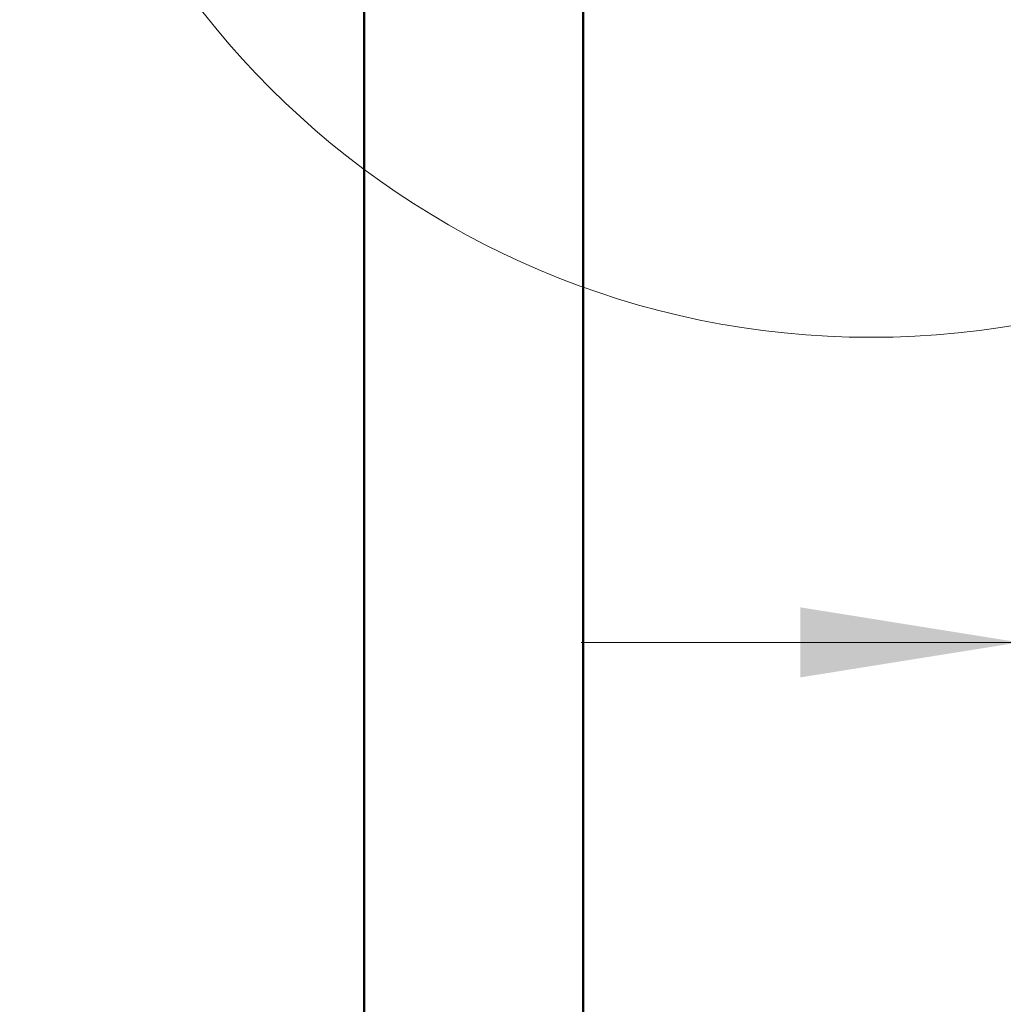
# Model space of a CAD drawing. Units: inches. Extents: x 0.2 to 8.4, y 0.1 to 10.9.
# Drawn here: x 1.9 to 2.4, y 3.1 to 3.7 of the extents above; entities that cross this region are included whole.
import ezdxf

# ---------------------------------------------------------------- set-up
doc = ezdxf.new("R2010")
doc.units = ezdxf.units.IN
doc.header["$MEASUREMENT"] = 0
doc.layers.add('WALLS', color=7, linetype='Continuous', lineweight=50)
doc.styles.add('SLDTEXTSTYLE1', font='TXT', dxfattribs={"width": 0.605})
doc.dimstyles.new('SLDDIMSTYLE1', dxfattribs={"dimtxt": 0.101115, "dimasz": 0.125, "dimexe": 0, "dimexo": 0.0625, "dimgap": 0.025279, "dimtad": 0, "dimtih": 1, "dimtoh": 1, "dimdec": 6, "dimlfac": 16, "dimrnd": 1e-09, "dimzin": 12, "dimdsep": 46, "dimlunit": 5, "dimtxsty": 'SLDTEXTSTYLE1', "dimsah": 1, "dimcen": 0.09, "dimadec": 0, "dimazin": 3, "dimtfac": 1, "dimtdec": 3, "dimtmove": 0, "dimatfit": 0, "dimfxl": 0, "dimfrac": 2, "dimtolj": 1, "dimtzin": 12, "dimarcsym": 0})
doc.dimstyles.new('SLDDIMSTYLE3', dxfattribs={"dimtxt": 0.101115, "dimasz": 0.125, "dimexe": 0, "dimexo": 0.0625, "dimgap": 0.025279, "dimtad": 0, "dimtih": 1, "dimtoh": 1, "dimdec": 6, "dimlfac": 16, "dimrnd": 1e-09, "dimzin": 12, "dimdsep": 46, "dimlunit": 5, "dimtxsty": 'SLDTEXTSTYLE1', "dimsah": 1, "dimcen": 0.09, "dimadec": 0, "dimazin": 3, "dimtfac": 1, "dimtdec": 3, "dimtofl": 0, "dimtmove": 0, "dimatfit": 3, "dimfxl": 0, "dimfrac": 2, "dimtolj": 1, "dimtzin": 12, "dimarcsym": 0})

# ---------------------------------------------------------------- blocks, each defined once
blk = doc.blocks.new('_D_1')
at = {"color": 7, "linetype": 'Continuous', "lineweight": 0}
for p, q in [((2.56816, 3.82574), (2.56816, 3.20481)), ((2.45766, 3.32981), (2.20766, 3.32981)), ((2.56816, 3.32981), (2.81922, 3.32981)), ((2.95114, 3.31817), (2.95114, 3.18621)), ((2.95114, 3.31817), (2.97426, 3.31817)), ((3.19788, 3.31817), (3.17475, 3.31817)), ((3.19788, 3.31817), (3.19788, 3.18621)), ((2.95114, 3.18621), (2.97426, 3.18621)), ((3.19788, 3.18621), (3.17475, 3.18621))]:
    blk.add_line(p, q, dxfattribs=at)
at = {"color": 7, "linetype": 'Continuous', "lineweight": 18}
for points in [[(2.45766, 3.32981), (2.33266, 3.34981), (2.33266, 3.30981)], [(2.56816, 3.32981), (2.69316, 3.30981), (2.69316, 3.34981)]]:
    blk.add_solid(points, dxfattribs=at)
at = {"color": 7, "linetype": 'Continuous', "lineweight": 18, "char_height": 0.104167, "attachment_point": 1, "style": 'SLDTEXTSTYLE1'}
for s, insert in [('1 1/2', (2.92021, 3.46409)), ('38', (2.99739, 3.30885))]:
    blk.add_mtext(s, dxfattribs=dict(at, insert=insert))
blk = doc.blocks.new('_D_5')
at = {"layer": 'WALLS'}
for p, q in [((2.02128, 4.36292), (0.53255, 4.36292)), ((0.65755, 4.36292), (0.65755, 3.40855)), ((0.54181, 3.23011), (0.50709, 3.23011)), ((0.50709, 3.23011), (0.50709, 3.07483)), ((0.77329, 3.23011), (0.80801, 3.23011)), ((0.80801, 3.23011), (0.80801, 3.07483)), ((0.50709, 3.07483), (0.54181, 3.07483)), ((0.80801, 3.07483), (0.77329, 3.07483)), ((0.65755, 2.0973), (0.65755, 3.05168)), ((1.03141, 2.0973), (0.53255, 2.0973))]:
    blk.add_line(p, q, dxfattribs=at)
for points in [[(0.65755, 4.36292), (0.63755, 4.23792), (0.67755, 4.23792)], [(0.65755, 2.0973), (0.67755, 2.2223), (0.63755, 2.2223)]]:
    blk.add_solid(points, dxfattribs=at)
at = {"layer": 'WALLS', "char_height": 0.104167, "attachment_point": 1, "style": 'SLDTEXTSTYLE1'}
for s, insert in [('36 1/4', (0.46465, 3.38754)), ('921', (0.54181, 3.2091))]:
    blk.add_mtext(s, dxfattribs=dict(at, insert=insert))

msp = doc.modelspace()

# ---------------------------------------------------------------- linework, layer by layer
at = {"color": 7, "linetype": 'Continuous', "lineweight": 50}
for p, q in [((2.08378017, 3.74573675), (2.08378017, 2.11292425)), ((2.20878017, 3.74573675), (2.20878017, 2.11292425))]:
    msp.add_line(p, q, dxfattribs=at)
at = {"color": 7, "linetype": 'Continuous', "lineweight": 18}
msp.add_circle((2.37313726, 3.98862069), 0.48469155, dxfattribs=at)

# ---------------------------------------------------------------- dimensions: what is measured, and where the dimension line sits
dim = msp.add_linear_dim(base=(2.45765524, 3.32980913), p1=(2.56815517, 3.88823675), p2=(2.45765524, 4.31300438), dimstyle='SLDDIMSTYLE1', dxfattribs=at)
dim.commit()
dim.dimension.update_dxf_attribs({"geometry": '_D_1', "text_midpoint": (3.07450564, 3.32980913), "dimtype": 160})
at = {"layer": 'WALLS'}
dim = msp.add_linear_dim(base=(0.6575498, 4.36292425), p1=(1.09390895, 2.09729925), p2=(2.08378017, 4.36292425), angle=90, dimstyle='SLDDIMSTYLE3', dxfattribs=at)
dim.commit()
dim.dimension.update_dxf_attribs({"geometry": '_D_5', "text_midpoint": (0.6575498, 3.23011175), "dimtype": 160})

doc.saveas('drawing.dxf')
